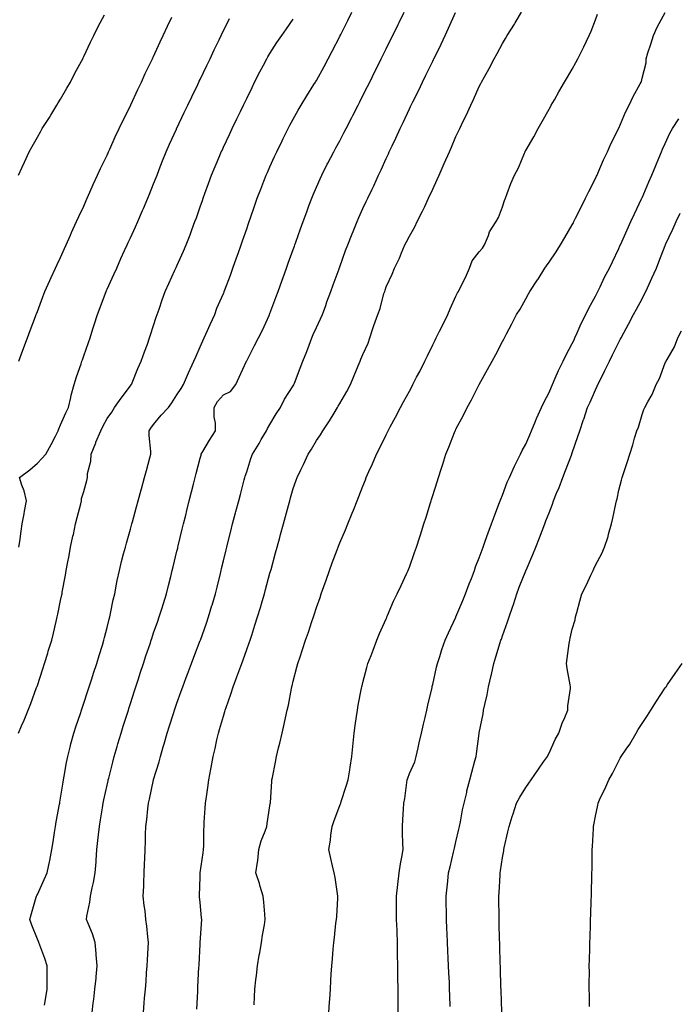
# Model space of a CAD drawing. Units: inches. Extents: x 1029203 to 1031843, y 7358618 to 7361258.
# Drawn here: x 1029700 to 1029984, y 7359495 to 7359919 of the extents above; entities that cross this region are included whole.
import ezdxf

# ---------------------------------------------------------------- set-up
doc = ezdxf.new("R2010")
doc.units = ezdxf.units.IN
doc.header["$MEASUREMENT"] = 0
doc.layers.add('Contour_10297358', color=7, linetype='Continuous', true_color=0x0679e2)

msp = doc.modelspace()

# ---------------------------------------------------------------- linework, layer by layer
at = {"layer": 'Contour_10297358'}
for points in [[(1029699.87, 7359851.92, 3235), (1029701.45, 7359855.32, 3235), (1029702.46, 7359857.5, 3235), (1029704.55, 7359861.92, 3235), (1029705.8, 7359864.17, 3235), (1029708.05, 7359868.16, 3235), (1029709.4, 7359870.57, 3235), (1029710.16, 7359871.92, 3235), (1029713.25, 7359876.73, 3235), (1029713.85, 7359877.71, 3235), (1029716.47, 7359881.92, 3235), (1029717.05, 7359882.92, 3235), (1029718.05, 7359884.56, 3235), (1029720.75, 7359889.22, 3235), (1029722.25, 7359891.92, 3235), (1029724.18, 7359895.78, 3235), (1029727.03, 7359900.9, 3235), (1029727.58, 7359901.92, 3235), (1029727.72, 7359902.25, 3235), (1029728.05, 7359902.85, 3235), (1029730.92, 7359909.05, 3235), (1029732.35, 7359911.92, 3235), (1029734.18, 7359915.79, 3235), (1029736.88, 7359920.75, 3235)], [(1029699.91, 7359611.92, 3232), (1029701.27, 7359615.13, 3232), (1029702.35, 7359617.62, 3232), (1029704.1, 7359621.92, 3232), (1029705.2, 7359624.77, 3232), (1029707.74, 7359631.61, 3232), (1029707.85, 7359631.92, 3232), (1029707.89, 7359632.07, 3232), (1029708.05, 7359632.51, 3232), (1029710.37, 7359639.59, 3232), (1029711.17, 7359641.92, 3232), (1029712.52, 7359646.39, 3232), (1029712.76, 7359647.21, 3232), (1029714.2, 7359651.92, 3232), (1029714.96, 7359655, 3232), (1029716.17, 7359660.04, 3232), (1029716.62, 7359661.92, 3232), (1029716.88, 7359663.08, 3232), (1029718.05, 7359668.95, 3232), (1029718.54, 7359671.43, 3232), (1029718.64, 7359671.92, 3232), (1029718.77, 7359672.63, 3232), (1029720.1, 7359679.86, 3232), (1029720.49, 7359681.92, 3232), (1029721.04, 7359684.92, 3232), (1029721.68, 7359688.3, 3232), (1029722.35, 7359691.92, 3232), (1029723.34, 7359696.64, 3232), (1029723.52, 7359697.38, 3232), (1029724.51, 7359701.92, 3232), (1029725.22, 7359704.75, 3232), (1029726.7, 7359710.58, 3232), (1029727.05, 7359711.92, 3232), (1029727.05, 7359712.92, 3232), (1029728.05, 7359715.81, 3232), (1029729.3, 7359720.66, 3232), (1029729.65, 7359721.92, 3232), (1029729.67, 7359723.55, 3232), (1029731.08, 7359728.89, 3232), (1029731.12, 7359731.92, 3232), (1029733.13, 7359736.85, 3232), (1029733.25, 7359737.12, 3232), (1029735.35, 7359741.92, 3232), (1029736.19, 7359743.77, 3232), (1029738.05, 7359747.19, 3232), (1029740.04, 7359749.93, 3232), (1029741.27, 7359751.92, 3232), (1029744.03, 7359755.94, 3232), (1029748.05, 7359761.36, 3232), (1029748.3, 7359761.68, 3232), (1029748.48, 7359761.92, 3232), (1029748.77, 7359762.65, 3232), (1029751.25, 7359768.72, 3232), (1029752.68, 7359771.92, 3232), (1029754.05, 7359775.93, 3232), (1029755.34, 7359779.2, 3232), (1029756.33, 7359781.92, 3232), (1029756.74, 7359783.22, 3232), (1029758.05, 7359787.24, 3232), (1029759.18, 7359790.79, 3232), (1029759.57, 7359791.92, 3232), (1029760.37, 7359794.25, 3232), (1029761.76, 7359798.21, 3232), (1029763.03, 7359801.92, 3232), (1029764.61, 7359805.36, 3232), (1029767.19, 7359811.06, 3232), (1029767.58, 7359811.92, 3232), (1029767.72, 7359812.24, 3232), (1029768.05, 7359812.96, 3232), (1029770.82, 7359819.14, 3232), (1029772.01, 7359821.92, 3232), (1029773.69, 7359826.27, 3232), (1029774.46, 7359828.32, 3232), (1029775.8, 7359831.92, 3232), (1029776.41, 7359833.56, 3232), (1029778.05, 7359838.23, 3232), (1029779.01, 7359840.97, 3232), (1029779.34, 7359841.92, 3232), (1029780.06, 7359843.93, 3232), (1029781.64, 7359848.33, 3232), (1029782.95, 7359851.92, 3232), (1029784.44, 7359855.53, 3232), (1029786.51, 7359860.37, 3232), (1029787.15, 7359861.92, 3232), (1029787.44, 7359862.54, 3232), (1029788.05, 7359863.85, 3232), (1029790.63, 7359869.34, 3232), (1029791.84, 7359871.92, 3232), (1029793.85, 7359876.11, 3232), (1029795.34, 7359879.2, 3232), (1029796.62, 7359881.92, 3232), (1029797.09, 7359882.88, 3232), (1029798.05, 7359884.89, 3232), (1029800.34, 7359889.63, 3232), (1029801.47, 7359891.92, 3232), (1029803.69, 7359896.28, 3232), (1029805.24, 7359899.11, 3232), (1029806.74, 7359901.92, 3232), (1029807.21, 7359902.76, 3232), (1029808.05, 7359904.17, 3232), (1029811.08, 7359908.89, 3232), (1029813.13, 7359911.92, 3232), (1029815.14, 7359914.83, 3232), (1029818.05, 7359918.96, 3232)], [(1029700.06, 7359771.92, 3234), (1029701.25, 7359775.12, 3234), (1029702.19, 7359777.78, 3234), (1029703.79, 7359781.92, 3234), (1029704.89, 7359785.09, 3234), (1029707.27, 7359791.14, 3234), (1029707.56, 7359791.92, 3234), (1029707.68, 7359792.29, 3234), (1029708.05, 7359793.2, 3234), (1029710.37, 7359799.6, 3234), (1029711.31, 7359801.92, 3234), (1029713.38, 7359806.59, 3234), (1029713.97, 7359807.84, 3234), (1029715.86, 7359811.92, 3234), (1029716.53, 7359813.43, 3234), (1029718.05, 7359816.53, 3234), (1029719.65, 7359820.32, 3234), (1029720.39, 7359821.92, 3234), (1029722.23, 7359826.11, 3234), (1029722.72, 7359827.25, 3234), (1029724.91, 7359831.92, 3234), (1029725.86, 7359834.1, 3234), (1029728.05, 7359838.58, 3234), (1029729.05, 7359840.92, 3234), (1029729.51, 7359841.92, 3234), (1029730.67, 7359844.53, 3234), (1029732.07, 7359847.89, 3234), (1029733.97, 7359851.92, 3234), (1029735.24, 7359854.74, 3234), (1029738.05, 7359860.52, 3234), (1029738.46, 7359861.51, 3234), (1029738.64, 7359861.92, 3234), (1029739.14, 7359863.01, 3234), (1029741.57, 7359868.4, 3234), (1029743.25, 7359871.92, 3234), (1029744.79, 7359875.18, 3234), (1029748.05, 7359881.68, 3234), (1029748.13, 7359881.84, 3234), (1029748.17, 7359881.92, 3234), (1029748.26, 7359882.13, 3234), (1029751.23, 7359888.74, 3234), (1029752.78, 7359891.92, 3234), (1029754.42, 7359895.54, 3234), (1029757.09, 7359900.97, 3234), (1029757.56, 7359901.92, 3234), (1029757.72, 7359902.26, 3234), (1029758.05, 7359902.95, 3234), (1029760.84, 7359909.13, 3234), (1029762.19, 7359911.92, 3234), (1029764.03, 7359915.95, 3234), (1029765.9, 7359919.78, 3234)], [(1029700.12, 7359691.92, 3233), (1029700.49, 7359694.36, 3233), (1029701.08, 7359698.88, 3233), (1029701.57, 7359701.92, 3233), (1029702.35, 7359706.21, 3233), (1029702.54, 7359707.42, 3233), (1029703.36, 7359711.92, 3233), (1029702.33, 7359716.2, 3233), (1029701.43, 7359718.55, 3233), (1029700.39, 7359721.92, 3233), (1029704.79, 7359725.18, 3233), (1029708.05, 7359728, 3233), (1029709.92, 7359730.04, 3233), (1029711.64, 7359731.92, 3233), (1029713.93, 7359736.05, 3233), (1029715.82, 7359739.69, 3233), (1029717, 7359741.92, 3233), (1029717.23, 7359742.75, 3233), (1029718.05, 7359744.52, 3233), (1029720.26, 7359749.71, 3233), (1029721.39, 7359751.92, 3233), (1029722.41, 7359756.28, 3233), (1029722.6, 7359757.36, 3233), (1029723.83, 7359761.92, 3233), (1029724.85, 7359765.12, 3233), (1029726.82, 7359770.69, 3233), (1029727.23, 7359771.92, 3233), (1029727.46, 7359772.51, 3233), (1029728.05, 7359774.16, 3233), (1029730.02, 7359779.94, 3233), (1029730.69, 7359781.92, 3233), (1029731.94, 7359785.81, 3233), (1029732.48, 7359787.49, 3233), (1029733.91, 7359791.92, 3233), (1029735.06, 7359794.92, 3233), (1029737.35, 7359801.21, 3233), (1029737.6, 7359801.92, 3233), (1029737.74, 7359802.23, 3233), (1029738.05, 7359802.92, 3233), (1029740.86, 7359809.11, 3233), (1029742.15, 7359811.92, 3233), (1029743.99, 7359815.98, 3233), (1029745.55, 7359819.42, 3233), (1029746.68, 7359821.92, 3233), (1029747.11, 7359822.86, 3233), (1029748.05, 7359824.91, 3233), (1029750.24, 7359829.73, 3233), (1029751.23, 7359831.92, 3233), (1029753.3, 7359836.66, 3233), (1029753.69, 7359837.56, 3233), (1029755.55, 7359841.92, 3233), (1029756.27, 7359843.69, 3233), (1029758.05, 7359848.15, 3233), (1029759.1, 7359850.87, 3233), (1029759.5, 7359851.92, 3233), (1029760.41, 7359854.28, 3233), (1029761.9, 7359858.08, 3233), (1029763.4, 7359861.92, 3233), (1029764.83, 7359865.13, 3233), (1029767.85, 7359871.72, 3233), (1029767.93, 7359871.92, 3233), (1029767.97, 7359872, 3233), (1029768.05, 7359872.15, 3233), (1029771.21, 7359878.76, 3233), (1029772.72, 7359881.92, 3233), (1029774.44, 7359885.53, 3233), (1029777, 7359890.87, 3233), (1029777.5, 7359891.92, 3233), (1029777.68, 7359892.29, 3233), (1029778.05, 7359893.07, 3233), (1029780.92, 7359899.05, 3233), (1029782.29, 7359901.92, 3233), (1029784.14, 7359905.82, 3233), (1029786.16, 7359910.03, 3233), (1029787.07, 7359911.92, 3233), (1029787.39, 7359912.59, 3233), (1029788.05, 7359913.98, 3233), (1029790.71, 7359919.27, 3233)], [(1029711.16, 7359495.03, 3231), (1029711.64, 7359498.33, 3231), (1029712.21, 7359501.92, 3231), (1029712.25, 7359506.11, 3231), (1029712.21, 7359507.76, 3231), (1029712.23, 7359511.92, 3231), (1029711.19, 7359515.06, 3231), (1029709.09, 7359520.88, 3231), (1029708.73, 7359521.92, 3231), (1029708.52, 7359522.39, 3231), (1029708.05, 7359523.42, 3231), (1029705.61, 7359529.47, 3231), (1029704.85, 7359531.92, 3231), (1029705.59, 7359534.39, 3231), (1029707.58, 7359541.46, 3231), (1029707.72, 7359541.92, 3231), (1029707.82, 7359542.15, 3231), (1029708.05, 7359542.68, 3231), (1029710.96, 7359549, 3231), (1029712.21, 7359551.92, 3231), (1029713.26, 7359556.7, 3231), (1029713.36, 7359557.23, 3231), (1029714.3, 7359561.92, 3231), (1029714.77, 7359565.2, 3231), (1029715.41, 7359569.28, 3231), (1029715.78, 7359571.92, 3231), (1029716.1, 7359573.87, 3231), (1029717.62, 7359581.48, 3231), (1029717.68, 7359581.92, 3231), (1029717.74, 7359582.24, 3231), (1029718.05, 7359584, 3231), (1029719.12, 7359590.84, 3231), (1029719.34, 7359591.92, 3231), (1029719.63, 7359593.5, 3231), (1029720.59, 7359599.38, 3231), (1029721.1, 7359601.92, 3231), (1029722.15, 7359606.02, 3231), (1029722.5, 7359607.46, 3231), (1029723.71, 7359611.92, 3231), (1029724.79, 7359615.19, 3231), (1029726.55, 7359620.41, 3231), (1029727.03, 7359621.92, 3231), (1029727.31, 7359622.67, 3231), (1029728.05, 7359624.82, 3231), (1029729.77, 7359630.2, 3231), (1029730.34, 7359631.92, 3231), (1029731.41, 7359635.28, 3231), (1029732.21, 7359637.77, 3231), (1029733.56, 7359641.92, 3231), (1029734.57, 7359645.39, 3231), (1029736, 7359649.87, 3231), (1029736.62, 7359651.92, 3231), (1029736.9, 7359653.07, 3231), (1029738.05, 7359657.41, 3231), (1029738.97, 7359661.01, 3231), (1029739.22, 7359661.92, 3231), (1029739.53, 7359663.41, 3231), (1029740.69, 7359669.29, 3231), (1029741.29, 7359671.92, 3231), (1029742.11, 7359675.98, 3231), (1029742.41, 7359677.56, 3231), (1029743.32, 7359681.92, 3231), (1029744.26, 7359685.71, 3231), (1029745.14, 7359689.01, 3231), (1029745.88, 7359691.92, 3231), (1029746.33, 7359693.63, 3231), (1029748.05, 7359699.71, 3231), (1029748.54, 7359701.43, 3231), (1029748.67, 7359701.92, 3231), (1029748.91, 7359702.78, 3231), (1029750.71, 7359709.25, 3231), (1029751.45, 7359711.92, 3231), (1029752.74, 7359716.61, 3231), (1029752.87, 7359717.09, 3231), (1029754.18, 7359721.92, 3231), (1029755.02, 7359724.95, 3231), (1029756.47, 7359730.34, 3231), (1029756.9, 7359731.92, 3231), (1029756.9, 7359733.08, 3231), (1029756.12, 7359739.99, 3231), (1029756.12, 7359741.92, 3231), (1029756.84, 7359743.13, 3231), (1029758.05, 7359744.69, 3231), (1029761.21, 7359748.75, 3231), (1029764.44, 7359751.92, 3231), (1029765.92, 7359754.04, 3231), (1029768.05, 7359757.38, 3231), (1029769.81, 7359760.16, 3231), (1029770.82, 7359761.92, 3231), (1029773.07, 7359766.91, 3231), (1029773.09, 7359766.96, 3231), (1029775.32, 7359771.92, 3231), (1029776.16, 7359773.81, 3231), (1029778.05, 7359778.01, 3231), (1029779.26, 7359780.7, 3231), (1029779.81, 7359781.92, 3231), (1029781.23, 7359785.11, 3231), (1029782.37, 7359787.61, 3231), (1029784.3, 7359791.92, 3231), (1029785.28, 7359794.7, 3231), (1029788.05, 7359801.01, 3231), (1029788.32, 7359801.64, 3231), (1029788.44, 7359801.92, 3231), (1029788.67, 7359802.55, 3231), (1029791.06, 7359808.91, 3231), (1029792.15, 7359811.92, 3231), (1029793.67, 7359816.29, 3231), (1029794.36, 7359818.23, 3231), (1029795.65, 7359821.92, 3231), (1029796.27, 7359823.7, 3231), (1029798.05, 7359828.81, 3231), (1029798.85, 7359831.12, 3231), (1029799.12, 7359831.92, 3231), (1029799.71, 7359833.58, 3231), (1029801.43, 7359838.53, 3231), (1029802.62, 7359841.92, 3231), (1029804.12, 7359845.85, 3231), (1029805.45, 7359849.33, 3231), (1029806.45, 7359851.92, 3231), (1029806.94, 7359853.03, 3231), (1029808.05, 7359855.49, 3231), (1029810.06, 7359859.92, 3231), (1029810.98, 7359861.92, 3231), (1029813.28, 7359866.68, 3231), (1029813.77, 7359867.64, 3231), (1029815.88, 7359871.92, 3231), (1029816.6, 7359873.36, 3231), (1029818.05, 7359876.02, 3231), (1029820.18, 7359879.79, 3231), (1029821.45, 7359881.92, 3231), (1029823.95, 7359886.03, 3231), (1029826.96, 7359890.83, 3231), (1029827.64, 7359891.92, 3231), (1029827.8, 7359892.17, 3231), (1029828.05, 7359892.58, 3231), (1029831.35, 7359898.61, 3231), (1029833.11, 7359901.92, 3231), (1029834.81, 7359905.16, 3231), (1029838.05, 7359911.46, 3231), (1029838.21, 7359911.77, 3231), (1029838.28, 7359911.92, 3231), (1029838.52, 7359912.38, 3231), (1029841.53, 7359918.43, 3231), (1029843.28, 7359921.92, 3231)], [(1029731.59, 7359491.92, 3230), (1029732.07, 7359495.95, 3230), (1029732.31, 7359497.66, 3230), (1029732.82, 7359501.92, 3230), (1029733.28, 7359506.69, 3230), (1029733.34, 7359507.21, 3230), (1029733.81, 7359511.92, 3230), (1029733.36, 7359516.61, 3230), (1029733.32, 7359517.19, 3230), (1029732.84, 7359521.92, 3230), (1029731.78, 7359525.64, 3230), (1029729.87, 7359530.11, 3230), (1029729.22, 7359531.92, 3230), (1029729.38, 7359533.25, 3230), (1029730.65, 7359539.32, 3230), (1029730.92, 7359541.92, 3230), (1029731.64, 7359545.51, 3230), (1029732.19, 7359547.78, 3230), (1029732.93, 7359551.92, 3230), (1029733.28, 7359556.68, 3230), (1029733.32, 7359557.19, 3230), (1029733.67, 7359561.92, 3230), (1029734.1, 7359565.86, 3230), (1029734.34, 7359568.22, 3230), (1029734.75, 7359571.92, 3230), (1029735.24, 7359574.73, 3230), (1029736.08, 7359579.94, 3230), (1029736.41, 7359581.92, 3230), (1029736.68, 7359583.28, 3230), (1029738.05, 7359589.68, 3230), (1029738.44, 7359591.52, 3230), (1029738.54, 7359591.92, 3230), (1029738.71, 7359592.58, 3230), (1029740.45, 7359599.52, 3230), (1029741.08, 7359601.92, 3230), (1029742.33, 7359606.2, 3230), (1029742.66, 7359607.32, 3230), (1029744.03, 7359611.92, 3230), (1029744.98, 7359614.99, 3230), (1029746.76, 7359620.62, 3230), (1029747.17, 7359621.92, 3230), (1029747.37, 7359622.59, 3230), (1029748.05, 7359624.7, 3230), (1029749.81, 7359630.17, 3230), (1029750.35, 7359631.92, 3230), (1029751.49, 7359635.36, 3230), (1029752.25, 7359637.71, 3230), (1029753.64, 7359641.92, 3230), (1029754.75, 7359645.22, 3230), (1029756.51, 7359650.38, 3230), (1029757.03, 7359651.92, 3230), (1029757.27, 7359652.7, 3230), (1029758.05, 7359655.05, 3230), (1029759.81, 7359660.17, 3230), (1029760.45, 7359661.92, 3230), (1029761.57, 7359665.44, 3230), (1029762.31, 7359667.67, 3230), (1029763.62, 7359671.92, 3230), (1029764.5, 7359675.48, 3230), (1029765.41, 7359679.28, 3230), (1029766.06, 7359681.92, 3230), (1029766.45, 7359683.53, 3230), (1029768.05, 7359690.15, 3230), (1029768.4, 7359691.57, 3230), (1029768.48, 7359691.92, 3230), (1029768.62, 7359692.49, 3230), (1029770.35, 7359699.62, 3230), (1029770.9, 7359701.92, 3230), (1029771.82, 7359705.69, 3230), (1029772.31, 7359707.67, 3230), (1029773.34, 7359711.92, 3230), (1029774.28, 7359715.69, 3230), (1029775.14, 7359719.02, 3230), (1029775.88, 7359721.92, 3230), (1029776.33, 7359723.63, 3230), (1029778.05, 7359730.15, 3230), (1029778.42, 7359731.55, 3230), (1029778.52, 7359731.92, 3230), (1029779.24, 7359733.11, 3230), (1029782.05, 7359737.92, 3230), (1029784.65, 7359741.92, 3230), (1029784.71, 7359745.26, 3230), (1029784.05, 7359747.93, 3230), (1029784.1, 7359751.92, 3230), (1029785.47, 7359754.51, 3230), (1029788.05, 7359757.4, 3230), (1029791.12, 7359758.85, 3230), (1029793.44, 7359761.92, 3230), (1029794.89, 7359765.08, 3230), (1029797.99, 7359771.87, 3230), (1029798.03, 7359771.92, 3230), (1029798.03, 7359771.94, 3230), (1029798.05, 7359771.98, 3230), (1029801.37, 7359778.6, 3230), (1029803.13, 7359781.92, 3230), (1029804.81, 7359785.17, 3230), (1029807.66, 7359791.52, 3230), (1029807.84, 7359791.92, 3230), (1029807.89, 7359792.07, 3230), (1029808.05, 7359792.46, 3230), (1029810.61, 7359799.35, 3230), (1029811.57, 7359801.92, 3230), (1029813.3, 7359806.67, 3230), (1029813.58, 7359807.45, 3230), (1029815.2, 7359811.92, 3230), (1029815.94, 7359814.02, 3230), (1029818.05, 7359819.85, 3230), (1029818.6, 7359821.37, 3230), (1029818.79, 7359821.92, 3230), (1029819.2, 7359823.08, 3230), (1029821.21, 7359828.75, 3230), (1029822.35, 7359831.92, 3230), (1029823.87, 7359836.1, 3230), (1029824.83, 7359838.69, 3230), (1029826, 7359841.92, 3230), (1029826.6, 7359843.37, 3230), (1029828.05, 7359846.74, 3230), (1029829.63, 7359850.34, 3230), (1029830.34, 7359851.92, 3230), (1029832.7, 7359856.57, 3230), (1029832.93, 7359857.03, 3230), (1029835.47, 7359861.92, 3230), (1029836.37, 7359863.59, 3230), (1029838.05, 7359866.63, 3230), (1029839.87, 7359870.11, 3230), (1029840.78, 7359871.92, 3230), (1029843.26, 7359876.71, 3230), (1029843.69, 7359877.57, 3230), (1029845.92, 7359881.92, 3230), (1029846.64, 7359883.33, 3230), (1029848.05, 7359886.15, 3230), (1029849.98, 7359890, 3230), (1029850.94, 7359891.92, 3230), (1029853.3, 7359896.67, 3230), (1029853.81, 7359897.68, 3230), (1029855.92, 7359901.92, 3230), (1029856.64, 7359903.34, 3230), (1029858.05, 7359906.18, 3230), (1029859.96, 7359910.01, 3230), (1029860.92, 7359911.92, 3230), (1029863.25, 7359916.71, 3230), (1029863.64, 7359917.5, 3230), (1029865.75, 7359921.92, 3230)], [(1029753.62, 7359491.92, 3229), (1029753.99, 7359495.99, 3229), (1029754.14, 7359498.01, 3229), (1029754.5, 7359501.92, 3229), (1029754.77, 7359505.2, 3229), (1029755.04, 7359508.9, 3229), (1029755.3, 7359511.92, 3229), (1029755.43, 7359514.55, 3229), (1029755.73, 7359519.6, 3229), (1029755.84, 7359521.92, 3229), (1029755.55, 7359524.42, 3229), (1029755.14, 7359529, 3229), (1029754.75, 7359531.92, 3229), (1029754.34, 7359535.64, 3229), (1029754.01, 7359537.87, 3229), (1029753.58, 7359541.92, 3229), (1029753.77, 7359546.19, 3229), (1029753.83, 7359547.7, 3229), (1029754.03, 7359551.92, 3229), (1029754.18, 7359555.79, 3229), (1029754.3, 7359558.16, 3229), (1029754.44, 7359561.92, 3229), (1029754.55, 7359565.41, 3229), (1029754.61, 7359568.48, 3229), (1029754.73, 7359571.92, 3229), (1029755.1, 7359574.87, 3229), (1029755.61, 7359579.47, 3229), (1029755.9, 7359581.92, 3229), (1029756.31, 7359583.66, 3229), (1029757.99, 7359591.85, 3229), (1029757.99, 7359591.92, 3229), (1029758.01, 7359591.96, 3229), (1029758.05, 7359592.11, 3229), (1029760.35, 7359599.62, 3229), (1029760.96, 7359601.92, 3229), (1029762.19, 7359606.05, 3229), (1029762.6, 7359607.37, 3229), (1029763.87, 7359611.92, 3229), (1029764.87, 7359615.1, 3229), (1029766.59, 7359620.45, 3229), (1029767.05, 7359621.92, 3229), (1029767.31, 7359622.67, 3229), (1029768.05, 7359624.88, 3229), (1029769.89, 7359630.07, 3229), (1029770.57, 7359631.92, 3229), (1029772.05, 7359635.92, 3229), (1029772.58, 7359637.38, 3229), (1029774.3, 7359641.92, 3229), (1029775.34, 7359644.64, 3229), (1029778.05, 7359651.76, 3229), (1029778.09, 7359651.87, 3229), (1029778.15, 7359652.02, 3229), (1029780.76, 7359659.21, 3229), (1029781.68, 7359661.92, 3229), (1029783.13, 7359666.84, 3229), (1029783.19, 7359667.07, 3229), (1029784.63, 7359671.92, 3229), (1029785.3, 7359674.68, 3229), (1029786.74, 7359680.61, 3229), (1029787.05, 7359681.92, 3229), (1029787.25, 7359682.72, 3229), (1029788.05, 7359686.02, 3229), (1029789.2, 7359690.77, 3229), (1029789.5, 7359691.92, 3229), (1029789.98, 7359693.85, 3229), (1029791.21, 7359698.77, 3229), (1029792.01, 7359701.92, 3229), (1029793.26, 7359706.7, 3229), (1029793.44, 7359707.3, 3229), (1029794.65, 7359711.92, 3229), (1029795.35, 7359714.62, 3229), (1029797, 7359720.87, 3229), (1029797.27, 7359721.92, 3229), (1029797.46, 7359722.52, 3229), (1029798.05, 7359724.38, 3229), (1029799.87, 7359730.1, 3229), (1029800.49, 7359731.92, 3229), (1029803.38, 7359736.58, 3229), (1029804.34, 7359738.21, 3229), (1029806.55, 7359741.92, 3229), (1029807.07, 7359742.9, 3229), (1029808.05, 7359744.74, 3229), (1029810.75, 7359749.23, 3229), (1029812.54, 7359751.92, 3229), (1029814.36, 7359755.62, 3229), (1029818.05, 7359761.29, 3229), (1029818.26, 7359761.7, 3229), (1029818.38, 7359761.92, 3229), (1029818.6, 7359762.46, 3229), (1029821.02, 7359768.94, 3229), (1029822.21, 7359771.92, 3229), (1029823.93, 7359776.04, 3229), (1029824.87, 7359778.73, 3229), (1029826.08, 7359781.92, 3229), (1029826.64, 7359783.33, 3229), (1029828.05, 7359786.37, 3229), (1029829.83, 7359790.14, 3229), (1029830.59, 7359791.92, 3229), (1029832.03, 7359795.89, 3229), (1029832.56, 7359797.41, 3229), (1029834.26, 7359801.92, 3229), (1029835.26, 7359804.71, 3229), (1029837.76, 7359811.62, 3229), (1029837.85, 7359811.92, 3229), (1029837.91, 7359812.06, 3229), (1029838.05, 7359812.45, 3229), (1029840.55, 7359819.42, 3229), (1029841.51, 7359821.92, 3229), (1029843.36, 7359826.61, 3229), (1029843.83, 7359827.7, 3229), (1029845.59, 7359831.92, 3229), (1029846.33, 7359833.65, 3229), (1029848.05, 7359837.6, 3229), (1029849.44, 7359840.54, 3229), (1029850.1, 7359841.92, 3229), (1029852, 7359845.87, 3229), (1029852.7, 7359847.28, 3229), (1029854.79, 7359851.92, 3229), (1029855.84, 7359854.13, 3229), (1029858.05, 7359859.03, 3229), (1029858.97, 7359860.99, 3229), (1029859.38, 7359861.92, 3229), (1029860.57, 7359864.45, 3229), (1029862.19, 7359867.78, 3229), (1029864.07, 7359871.92, 3229), (1029865.39, 7359874.58, 3229), (1029868.05, 7359880.36, 3229), (1029868.56, 7359881.41, 3229), (1029868.79, 7359881.92, 3229), (1029869.5, 7359883.37, 3229), (1029871.88, 7359888.09, 3229), (1029873.69, 7359891.92, 3229), (1029875.14, 7359894.83, 3229), (1029878.05, 7359900.85, 3229), (1029878.4, 7359901.56, 3229), (1029878.58, 7359901.92, 3229), (1029879.09, 7359902.95, 3229), (1029881.72, 7359908.26, 3229), (1029883.42, 7359911.92, 3229), (1029884.87, 7359915.1, 3229), (1029887.89, 7359921.76, 3229)], [(1029776.6, 7359493.38, 3228), (1029776.98, 7359500.85, 3228), (1029777.05, 7359501.92, 3228), (1029777.09, 7359502.87, 3228), (1029777.54, 7359511.42, 3228), (1029777.58, 7359511.92, 3228), (1029777.6, 7359512.37, 3228), (1029778.05, 7359521.27, 3228), (1029778.09, 7359521.89, 3228), (1029778.09, 7359521.96, 3228), (1029778.71, 7359531.92, 3228), (1029778.66, 7359532.53, 3228), (1029778.05, 7359539.16, 3228), (1029777.82, 7359541.68, 3228), (1029777.8, 7359541.92, 3228), (1029777.8, 7359542.17, 3228), (1029778.05, 7359550, 3228), (1029778.11, 7359551.86, 3228), (1029778.11, 7359551.99, 3228), (1029779.4, 7359560.57, 3228), (1029779.55, 7359561.92, 3228), (1029779.67, 7359563.54, 3228), (1029779.57, 7359570.39, 3228), (1029779.71, 7359571.92, 3228), (1029779.79, 7359573.66, 3228), (1029780.24, 7359579.73, 3228), (1029780.34, 7359581.92, 3228), (1029780.73, 7359584.6, 3228), (1029781.35, 7359588.62, 3228), (1029781.84, 7359591.92, 3228), (1029782.7, 7359596.56, 3228), (1029782.8, 7359597.17, 3228), (1029783.69, 7359601.92, 3228), (1029784.51, 7359605.45, 3228), (1029785.28, 7359609.15, 3228), (1029785.9, 7359611.92, 3228), (1029786.39, 7359613.57, 3228), (1029788.05, 7359619.31, 3228), (1029788.66, 7359621.31, 3228), (1029788.83, 7359621.92, 3228), (1029789.22, 7359623.08, 3228), (1029791.19, 7359628.77, 3228), (1029792.21, 7359631.92, 3228), (1029793.83, 7359636.13, 3228), (1029794.67, 7359638.54, 3228), (1029795.9, 7359641.92, 3228), (1029796.47, 7359643.49, 3228), (1029798.05, 7359647.88, 3228), (1029799.14, 7359650.83, 3228), (1029799.5, 7359651.92, 3228), (1029800.2, 7359654.08, 3228), (1029801.6, 7359658.36, 3228), (1029802.76, 7359661.92, 3228), (1029803.97, 7359666.01, 3228), (1029804.73, 7359668.6, 3228), (1029805.71, 7359671.92, 3228), (1029806.19, 7359673.78, 3228), (1029808.05, 7359680.7, 3228), (1029808.32, 7359681.64, 3228), (1029808.4, 7359681.92, 3228), (1029808.54, 7359682.41, 3228), (1029810.43, 7359689.53, 3228), (1029811.1, 7359691.92, 3228), (1029812.29, 7359696.15, 3228), (1029812.62, 7359697.34, 3228), (1029813.87, 7359701.92, 3228), (1029814.79, 7359705.19, 3228), (1029816, 7359709.87, 3228), (1029816.55, 7359711.92, 3228), (1029816.88, 7359713.08, 3228), (1029818.05, 7359717.1, 3228), (1029819.3, 7359720.68, 3228), (1029819.73, 7359721.92, 3228), (1029821.31, 7359725.17, 3228), (1029822.46, 7359727.51, 3228), (1029824.5, 7359731.92, 3228), (1029825.86, 7359734.11, 3228), (1029828.05, 7359737.8, 3228), (1029829.73, 7359740.24, 3228), (1029830.76, 7359741.92, 3228), (1029833.73, 7359746.25, 3228), (1029835.63, 7359749.49, 3228), (1029837.09, 7359751.92, 3228), (1029837.42, 7359752.54, 3228), (1029838.05, 7359753.69, 3228), (1029841.06, 7359758.9, 3228), (1029842.76, 7359761.92, 3228), (1029844.24, 7359765.74, 3228), (1029845.96, 7359769.83, 3228), (1029846.82, 7359771.92, 3228), (1029847.19, 7359772.77, 3228), (1029848.05, 7359774.83, 3228), (1029850.26, 7359779.71, 3228), (1029851.06, 7359781.92, 3228), (1029852.48, 7359786.35, 3228), (1029852.74, 7359787.23, 3228), (1029854.4, 7359791.92, 3228), (1029855.43, 7359794.53, 3228), (1029857.07, 7359800.95, 3228), (1029857.39, 7359801.92, 3228), (1029857.58, 7359802.39, 3228), (1029858.05, 7359803.81, 3228), (1029860.67, 7359809.31, 3228), (1029861.64, 7359811.92, 3228), (1029863.79, 7359816.17, 3228), (1029864.67, 7359818.53, 3228), (1029866.1, 7359821.92, 3228), (1029866.76, 7359823.2, 3228), (1029868.05, 7359825.62, 3228), (1029870.37, 7359829.61, 3228), (1029871.39, 7359831.92, 3228), (1029873.58, 7359836.39, 3228), (1029874.59, 7359838.45, 3228), (1029876.27, 7359841.92, 3228), (1029878.05, 7359845.92, 3228), (1029879.92, 7359850.04, 3228), (1029880.78, 7359851.92, 3228), (1029882.95, 7359856.82, 3228), (1029883.01, 7359856.96, 3228), (1029885.2, 7359861.92, 3228), (1029886.08, 7359863.9, 3228), (1029888.05, 7359868.43, 3228), (1029889.18, 7359870.78, 3228), (1029889.71, 7359871.92, 3228), (1029891.19, 7359875.07, 3228), (1029892.39, 7359877.58, 3228), (1029894.38, 7359881.92, 3228), (1029895.57, 7359884.4, 3228), (1029898.05, 7359890.04, 3228), (1029898.71, 7359891.26, 3228), (1029899.07, 7359891.92, 3228), (1029900.32, 7359894.18, 3228), (1029902.29, 7359897.69, 3228), (1029904.53, 7359901.92, 3228), (1029905.8, 7359904.16, 3228), (1029908.05, 7359908.46, 3228), (1029909.34, 7359910.62, 3228), (1029910.12, 7359911.92, 3228), (1029913.17, 7359916.8, 3228), (1029913.52, 7359917.38, 3228), (1029916.17, 7359921.92, 3228)], [(1029801.25, 7359495.13, 3227), (1029801.39, 7359498.58, 3227), (1029801.57, 7359501.92, 3227), (1029802.01, 7359505.88, 3227), (1029802.21, 7359507.76, 3227), (1029802.68, 7359511.92, 3227), (1029803.44, 7359516.53, 3227), (1029803.64, 7359517.5, 3227), (1029804.42, 7359521.92, 3227), (1029804.85, 7359525.12, 3227), (1029805.67, 7359529.54, 3227), (1029806.04, 7359531.92, 3227), (1029805.82, 7359534.14, 3227), (1029805.41, 7359539.29, 3227), (1029805.16, 7359541.92, 3227), (1029803.87, 7359546.1, 3227), (1029803.5, 7359547.36, 3227), (1029802.01, 7359551.92, 3227), (1029802.66, 7359556.52, 3227), (1029802.8, 7359557.17, 3227), (1029803.32, 7359561.92, 3227), (1029804.34, 7359565.63, 3227), (1029806.02, 7359569.89, 3227), (1029806.7, 7359571.92, 3227), (1029806.86, 7359573.1, 3227), (1029808.05, 7359580.78, 3227), (1029808.21, 7359581.77, 3227), (1029808.25, 7359581.92, 3227), (1029808.25, 7359582.12, 3227), (1029808.85, 7359591.13, 3227), (1029808.89, 7359591.92, 3227), (1029809.1, 7359592.98, 3227), (1029810.43, 7359599.53, 3227), (1029810.9, 7359601.92, 3227), (1029811.78, 7359605.66, 3227), (1029812.29, 7359607.67, 3227), (1029813.26, 7359611.92, 3227), (1029814.18, 7359615.79, 3227), (1029814.73, 7359618.6, 3227), (1029815.47, 7359621.92, 3227), (1029815.98, 7359623.99, 3227), (1029817.29, 7359631.15, 3227), (1029817.44, 7359631.92, 3227), (1029817.58, 7359632.38, 3227), (1029818.05, 7359634.28, 3227), (1029819.65, 7359640.32, 3227), (1029820, 7359641.92, 3227), (1029821, 7359644.86, 3227), (1029822.03, 7359647.93, 3227), (1029823.36, 7359651.92, 3227), (1029824.57, 7359655.39, 3227), (1029826.04, 7359659.92, 3227), (1029826.72, 7359661.92, 3227), (1029827.07, 7359662.9, 3227), (1029828.05, 7359665.94, 3227), (1029829.61, 7359670.36, 3227), (1029830.06, 7359671.92, 3227), (1029831.19, 7359675.06, 3227), (1029832.19, 7359677.78, 3227), (1029833.66, 7359681.92, 3227), (1029834.81, 7359685.17, 3227), (1029836.94, 7359690.8, 3227), (1029837.35, 7359691.92, 3227), (1029837.52, 7359692.44, 3227), (1029838.05, 7359693.8, 3227), (1029840.53, 7359699.44, 3227), (1029841.6, 7359701.92, 3227), (1029843.44, 7359706.52, 3227), (1029843.93, 7359707.8, 3227), (1029845.53, 7359711.92, 3227), (1029846.27, 7359713.7, 3227), (1029848.05, 7359718.17, 3227), (1029849.1, 7359720.86, 3227), (1029849.48, 7359721.92, 3227), (1029850.63, 7359724.51, 3227), (1029852.17, 7359727.81, 3227), (1029853.91, 7359731.92, 3227), (1029855.34, 7359734.64, 3227), (1029858.05, 7359740.25, 3227), (1029858.6, 7359741.37, 3227), (1029858.85, 7359741.92, 3227), (1029859.77, 7359743.63, 3227), (1029862.07, 7359747.9, 3227), (1029864.18, 7359751.92, 3227), (1029865.55, 7359754.42, 3227), (1029868.05, 7359759.07, 3227), (1029869.05, 7359760.93, 3227), (1029869.55, 7359761.92, 3227), (1029871.12, 7359764.99, 3227), (1029872.44, 7359767.53, 3227), (1029874.63, 7359771.92, 3227), (1029875.76, 7359774.21, 3227), (1029878.05, 7359778.98, 3227), (1029879.03, 7359780.94, 3227), (1029879.5, 7359781.92, 3227), (1029881, 7359784.87, 3227), (1029882.41, 7359787.57, 3227), (1029884.59, 7359791.92, 3227), (1029885.61, 7359794.36, 3227), (1029888.05, 7359799.91, 3227), (1029888.73, 7359801.24, 3227), (1029889.18, 7359801.92, 3227), (1029890.2, 7359804.07, 3227), (1029892.11, 7359807.86, 3227), (1029893.85, 7359811.92, 3227), (1029894.96, 7359815.01, 3227), (1029898.05, 7359818.85, 3227), (1029899.42, 7359820.55, 3227), (1029900.35, 7359821.92, 3227), (1029902.01, 7359825.89, 3227), (1029902.5, 7359827.46, 3227), (1029905.28, 7359831.92, 3227), (1029906.27, 7359833.7, 3227), (1029908.05, 7359838.29, 3227), (1029908.95, 7359841.03, 3227), (1029909.28, 7359841.92, 3227), (1029910.06, 7359843.93, 3227), (1029911.68, 7359848.28, 3227), (1029913.17, 7359851.92, 3227), (1029914.89, 7359855.09, 3227), (1029917.46, 7359861.33, 3227), (1029917.74, 7359861.92, 3227), (1029917.85, 7359862.13, 3227), (1029918.05, 7359862.49, 3227), (1029921.59, 7359868.38, 3227), (1029923.36, 7359871.92, 3227), (1029925.06, 7359874.91, 3227), (1029928.05, 7359880.2, 3227), (1029928.69, 7359881.28, 3227), (1029929.03, 7359881.92, 3227), (1029930.34, 7359884.21, 3227), (1029932.31, 7359887.65, 3227), (1029934.77, 7359891.92, 3227), (1029935.98, 7359893.99, 3227), (1029938.05, 7359897.47, 3227), (1029939.65, 7359900.32, 3227), (1029940.47, 7359901.92, 3227), (1029942.85, 7359906.72, 3227), (1029942.99, 7359906.98, 3227), (1029945.3, 7359911.92, 3227), (1029946.14, 7359913.84, 3227), (1029948.05, 7359918.69, 3227), (1029948.91, 7359921.07, 3227)], [(1029833.42, 7359491.92, 3226), (1029833.69, 7359496.27, 3226), (1029833.77, 7359497.65, 3226), (1029834.05, 7359501.92, 3226), (1029834.28, 7359505.68, 3226), (1029834.44, 7359508.31, 3226), (1029834.69, 7359511.92, 3226), (1029835, 7359514.97, 3226), (1029835.24, 7359519.11, 3226), (1029835.51, 7359521.92, 3226), (1029835.82, 7359524.14, 3226), (1029836.45, 7359530.33, 3226), (1029836.66, 7359531.92, 3226), (1029836.76, 7359533.21, 3226), (1029837.19, 7359541.06, 3226), (1029837.25, 7359541.92, 3226), (1029837.11, 7359542.86, 3226), (1029836.04, 7359549.92, 3226), (1029835.73, 7359551.92, 3226), (1029834.98, 7359554.98, 3226), (1029834.22, 7359558.08, 3226), (1029833.32, 7359561.92, 3226), (1029834.03, 7359565.94, 3226), (1029834.18, 7359568.06, 3226), (1029834.75, 7359571.92, 3226), (1029835.61, 7359574.36, 3226), (1029838.05, 7359580.88, 3226), (1029838.36, 7359581.6, 3226), (1029838.48, 7359581.92, 3226), (1029838.69, 7359582.56, 3226), (1029840.84, 7359589.13, 3226), (1029841.74, 7359591.92, 3226), (1029842.39, 7359596.26, 3226), (1029842.58, 7359597.39, 3226), (1029843.23, 7359601.92, 3226), (1029843.67, 7359606.3, 3226), (1029843.81, 7359607.69, 3226), (1029844.24, 7359611.92, 3226), (1029844.69, 7359615.27, 3226), (1029845.28, 7359619.14, 3226), (1029845.65, 7359621.92, 3226), (1029846, 7359623.96, 3226), (1029847.48, 7359631.35, 3226), (1029847.58, 7359631.92, 3226), (1029847.68, 7359632.29, 3226), (1029848.05, 7359633.7, 3226), (1029849.75, 7359640.22, 3226), (1029850.18, 7359641.92, 3226), (1029851.53, 7359645.39, 3226), (1029852.39, 7359647.59, 3226), (1029854.03, 7359651.92, 3226), (1029855.14, 7359654.84, 3226), (1029858.05, 7359661.19, 3226), (1029858.28, 7359661.7, 3226), (1029858.38, 7359661.92, 3226), (1029858.66, 7359662.52, 3226), (1029861.23, 7359668.75, 3226), (1029862.78, 7359671.92, 3226), (1029864.44, 7359675.53, 3226), (1029866.96, 7359680.82, 3226), (1029867.46, 7359681.92, 3226), (1029867.64, 7359682.33, 3226), (1029868.05, 7359683.39, 3226), (1029870.28, 7359689.69, 3226), (1029871.04, 7359691.92, 3226), (1029872.48, 7359696.35, 3226), (1029872.76, 7359697.21, 3226), (1029874.26, 7359701.92, 3226), (1029875.16, 7359704.81, 3226), (1029877.05, 7359710.93, 3226), (1029877.37, 7359711.92, 3226), (1029877.52, 7359712.44, 3226), (1029878.05, 7359714.11, 3226), (1029879.91, 7359720.07, 3226), (1029880.47, 7359721.92, 3226), (1029881.64, 7359725.52, 3226), (1029882.33, 7359727.65, 3226), (1029883.73, 7359731.92, 3226), (1029884.98, 7359734.98, 3226), (1029887.42, 7359741.29, 3226), (1029887.68, 7359741.92, 3226), (1029887.8, 7359742.17, 3226), (1029888.05, 7359742.72, 3226), (1029891.23, 7359748.73, 3226), (1029892.89, 7359751.92, 3226), (1029894.71, 7359755.26, 3226), (1029898.05, 7359761.92, 3226), (1029901.64, 7359768.34, 3226), (1029903.58, 7359771.92, 3226), (1029905.14, 7359774.82, 3226), (1029908.05, 7359780.43, 3226), (1029908.58, 7359781.4, 3226), (1029908.85, 7359781.92, 3226), (1029909.73, 7359783.6, 3226), (1029912.03, 7359787.94, 3226), (1029914.12, 7359791.92, 3226), (1029915.65, 7359794.33, 3226), (1029918.05, 7359798.77, 3226), (1029919.18, 7359800.79, 3226), (1029919.77, 7359801.92, 3226), (1029923.13, 7359806.85, 3226), (1029923.34, 7359807.22, 3226), (1029926.27, 7359811.92, 3226), (1029927.03, 7359812.94, 3226), (1029928.05, 7359814.47, 3226), (1029931.1, 7359818.87, 3226), (1029933.03, 7359821.92, 3226), (1029934.91, 7359825.07, 3226), (1029938.05, 7359830.59, 3226), (1029938.52, 7359831.45, 3226), (1029938.77, 7359831.92, 3226), (1029939.5, 7359833.37, 3226), (1029941.86, 7359838.11, 3226), (1029943.79, 7359841.92, 3226), (1029945.14, 7359844.83, 3226), (1029948.05, 7359850.51, 3226), (1029948.5, 7359851.48, 3226), (1029948.69, 7359851.92, 3226), (1029949.22, 7359853.08, 3226), (1029951.53, 7359858.45, 3226), (1029953.17, 7359861.92, 3226), (1029954.65, 7359865.32, 3226), (1029957.87, 7359871.75, 3226), (1029957.95, 7359871.92, 3226), (1029957.99, 7359871.98, 3226), (1029958.05, 7359872.09, 3226), (1029961, 7359878.97, 3226), (1029962.46, 7359881.92, 3226), (1029964.2, 7359885.76, 3226), (1029967.31, 7359891.17, 3226), (1029967.7, 7359891.92, 3226), (1029967.78, 7359892.19, 3226), (1029968.05, 7359893.51, 3226), (1029969.83, 7359900.15, 3226), (1029969.79, 7359901.92, 3226), (1029970.61, 7359904.47, 3226), (1029971.84, 7359908.14, 3226), (1029972.95, 7359911.92, 3226), (1029974.5, 7359915.48, 3226), (1029978.05, 7359921.84, 3226)], [(1029863.21, 7359491.92, 3225), (1029863.17, 7359496.8, 3225), (1029863.17, 7359497.04, 3225), (1029863.15, 7359501.92, 3225), (1029863.09, 7359506.87, 3225), (1029863.09, 7359506.96, 3225), (1029863.03, 7359511.92, 3225), (1029862.95, 7359516.82, 3225), (1029862.95, 7359517.02, 3225), (1029862.85, 7359521.92, 3225), (1029862.7, 7359526.58, 3225), (1029862.7, 7359527.28, 3225), (1029862.54, 7359531.92, 3225), (1029862.54, 7359537.43, 3225), (1029862.52, 7359541.92, 3225), (1029863.07, 7359546.9, 3225), (1029863.07, 7359546.94, 3225), (1029863.66, 7359551.92, 3225), (1029864.22, 7359555.75, 3225), (1029864.79, 7359558.66, 3225), (1029865.32, 7359561.92, 3225), (1029865.22, 7359564.74, 3225), (1029865.12, 7359569, 3225), (1029865.04, 7359571.92, 3225), (1029865.16, 7359574.82, 3225), (1029865.49, 7359579.36, 3225), (1029865.61, 7359581.92, 3225), (1029866.08, 7359583.89, 3225), (1029866.88, 7359590.75, 3225), (1029867.11, 7359591.92, 3225), (1029867.29, 7359592.67, 3225), (1029868.05, 7359594.6, 3225), (1029870.3, 7359599.67, 3225), (1029870.94, 7359601.92, 3225), (1029871.8, 7359605.67, 3225), (1029872.19, 7359607.78, 3225), (1029873.25, 7359611.92, 3225), (1029874.12, 7359615.85, 3225), (1029874.79, 7359618.66, 3225), (1029875.53, 7359621.92, 3225), (1029875.98, 7359623.99, 3225), (1029877.74, 7359631.6, 3225), (1029877.8, 7359631.92, 3225), (1029877.85, 7359632.12, 3225), (1029878.05, 7359632.93, 3225), (1029879.65, 7359640.31, 3225), (1029880.04, 7359641.92, 3225), (1029881.04, 7359644.92, 3225), (1029882.03, 7359647.93, 3225), (1029883.4, 7359651.92, 3225), (1029884.87, 7359655.11, 3225), (1029887.97, 7359661.83, 3225), (1029888.01, 7359661.92, 3225), (1029888.01, 7359661.95, 3225), (1029888.05, 7359662.02, 3225), (1029890.98, 7359669, 3225), (1029892.15, 7359671.92, 3225), (1029893.73, 7359676.23, 3225), (1029894.67, 7359678.54, 3225), (1029895.98, 7359681.92, 3225), (1029896.51, 7359683.45, 3225), (1029898.05, 7359687.33, 3225), (1029899.24, 7359690.73, 3225), (1029899.69, 7359691.92, 3225), (1029900.61, 7359694.48, 3225), (1029901.84, 7359698.14, 3225), (1029903.32, 7359701.92, 3225), (1029904.55, 7359705.42, 3225), (1029906.51, 7359710.37, 3225), (1029907.07, 7359711.92, 3225), (1029907.33, 7359712.64, 3225), (1029908.05, 7359714.31, 3225), (1029910.12, 7359719.85, 3225), (1029911, 7359721.92, 3225), (1029913.19, 7359726.79, 3225), (1029913.46, 7359727.34, 3225), (1029915.75, 7359731.92, 3225), (1029916.51, 7359733.47, 3225), (1029918.05, 7359736.28, 3225), (1029919.75, 7359740.21, 3225), (1029920.53, 7359741.92, 3225), (1029922.31, 7359746.18, 3225), (1029922.74, 7359747.24, 3225), (1029924.81, 7359751.92, 3225), (1029925.82, 7359754.15, 3225), (1029928.05, 7359758.43, 3225), (1029929.05, 7359760.92, 3225), (1029929.5, 7359761.92, 3225), (1029930.71, 7359764.57, 3225), (1029932.11, 7359767.87, 3225), (1029934.12, 7359771.92, 3225), (1029935.37, 7359774.6, 3225), (1029938.05, 7359779.44, 3225), (1029938.81, 7359781.15, 3225), (1029939.2, 7359781.92, 3225), (1029940.18, 7359784.05, 3225), (1029941.94, 7359788.04, 3225), (1029943.91, 7359791.92, 3225), (1029945.24, 7359794.74, 3225), (1029948.05, 7359799.85, 3225), (1029948.71, 7359801.26, 3225), (1029949.05, 7359801.92, 3225), (1029950, 7359803.87, 3225), (1029951.94, 7359808.03, 3225), (1029954.01, 7359811.92, 3225), (1029955.32, 7359814.65, 3225), (1029958.05, 7359820.3, 3225), (1029958.54, 7359821.43, 3225), (1029958.75, 7359821.92, 3225), (1029959.34, 7359823.21, 3225), (1029961.64, 7359828.33, 3225), (1029963.3, 7359831.92, 3225), (1029964.75, 7359835.21, 3225), (1029967.87, 7359841.74, 3225), (1029967.95, 7359841.92, 3225), (1029967.99, 7359841.99, 3225), (1029968.05, 7359842.14, 3225), (1029970.94, 7359849.03, 3225), (1029972.25, 7359851.92, 3225), (1029973.93, 7359856.04, 3225), (1029975.24, 7359859.11, 3225), (1029976.43, 7359861.92, 3225), (1029976.92, 7359863.05, 3225), (1029978.05, 7359865.5, 3225), (1029980.06, 7359869.9, 3225), (1029981.08, 7359871.92, 3225), (1029983.93, 7359876.04, 3225)], [(1029885.57, 7359494.4, 3224), (1029885.39, 7359499.26, 3224), (1029885.32, 7359501.92, 3224), (1029885.2, 7359504.77, 3224), (1029885, 7359508.88, 3224), (1029884.89, 7359511.92, 3224), (1029884.75, 7359515.23, 3224), (1029884.59, 7359518.46, 3224), (1029884.44, 7359521.92, 3224), (1029884.26, 7359525.71, 3224), (1029884.16, 7359528.03, 3224), (1029883.99, 7359531.92, 3224), (1029883.91, 7359536.06, 3224), (1029883.87, 7359537.75, 3224), (1029883.81, 7359541.92, 3224), (1029884.24, 7359545.74, 3224), (1029884.5, 7359548.36, 3224), (1029884.89, 7359551.92, 3224), (1029885.53, 7359554.45, 3224), (1029887.01, 7359560.88, 3224), (1029887.27, 7359561.92, 3224), (1029887.39, 7359562.58, 3224), (1029888.05, 7359565.31, 3224), (1029889.3, 7359570.68, 3224), (1029889.57, 7359571.92, 3224), (1029889.98, 7359573.86, 3224), (1029890.92, 7359579.04, 3224), (1029891.62, 7359581.92, 3224), (1029892.66, 7359586.52, 3224), (1029892.78, 7359587.2, 3224), (1029893.99, 7359591.92, 3224), (1029894.81, 7359595.15, 3224), (1029896.17, 7359600.05, 3224), (1029896.68, 7359601.92, 3224), (1029896.88, 7359603.09, 3224), (1029898.01, 7359611.89, 3224), (1029898.01, 7359611.92, 3224), (1029898.03, 7359611.94, 3224), (1029898.05, 7359612.09, 3224), (1029899.67, 7359620.29, 3224), (1029899.92, 7359621.92, 3224), (1029900.41, 7359624.28, 3224), (1029901.47, 7359628.51, 3224), (1029902.09, 7359631.92, 3224), (1029903.21, 7359636.76, 3224), (1029903.3, 7359637.17, 3224), (1029904.36, 7359641.92, 3224), (1029905.24, 7359644.74, 3224), (1029907.07, 7359650.95, 3224), (1029907.37, 7359651.92, 3224), (1029907.56, 7359652.42, 3224), (1029908.05, 7359653.85, 3224), (1029910.18, 7359659.78, 3224), (1029910.88, 7359661.92, 3224), (1029912.35, 7359666.21, 3224), (1029912.72, 7359667.26, 3224), (1029914.24, 7359671.92, 3224), (1029915.28, 7359674.69, 3224), (1029918.05, 7359681.74, 3224), (1029918.11, 7359681.87, 3224), (1029918.13, 7359681.92, 3224), (1029918.19, 7359682.05, 3224), (1029921.12, 7359688.85, 3224), (1029922.37, 7359691.92, 3224), (1029923.97, 7359695.99, 3224), (1029925.1, 7359698.97, 3224), (1029926.23, 7359701.92, 3224), (1029926.74, 7359703.23, 3224), (1029928.05, 7359706.7, 3224), (1029929.51, 7359710.46, 3224), (1029930.02, 7359711.92, 3224), (1029931.33, 7359715.2, 3224), (1029932.35, 7359717.63, 3224), (1029933.93, 7359721.92, 3224), (1029935.12, 7359724.84, 3224), (1029937.68, 7359731.55, 3224), (1029937.84, 7359731.92, 3224), (1029937.89, 7359732.08, 3224), (1029938.05, 7359732.53, 3224), (1029940.49, 7359739.47, 3224), (1029941.27, 7359741.92, 3224), (1029942.95, 7359746.82, 3224), (1029943.01, 7359746.97, 3224), (1029944.67, 7359751.92, 3224), (1029945.69, 7359754.28, 3224), (1029948.05, 7359759.64, 3224), (1029948.79, 7359761.18, 3224), (1029949.1, 7359761.92, 3224), (1029950.12, 7359763.99, 3224), (1029952.05, 7359767.91, 3224), (1029954.01, 7359771.92, 3224), (1029955.34, 7359774.63, 3224), (1029958.05, 7359780.05, 3224), (1029958.71, 7359781.25, 3224), (1029959.05, 7359781.92, 3224), (1029960.18, 7359784.06, 3224), (1029962.17, 7359787.79, 3224), (1029964.4, 7359791.92, 3224), (1029965.67, 7359794.3, 3224), (1029968.05, 7359798.74, 3224), (1029969.16, 7359800.8, 3224), (1029969.71, 7359801.92, 3224), (1029971.1, 7359804.96, 3224), (1029972.33, 7359807.64, 3224), (1029974.2, 7359811.92, 3224), (1029975.34, 7359814.64, 3224), (1029978.05, 7359821.7, 3224), (1029978.11, 7359821.86, 3224), (1029978.13, 7359821.92, 3224), (1029978.21, 7359822.08, 3224), (1029981.31, 7359828.66, 3224), (1029982.78, 7359831.92, 3224), (1029984.5, 7359835.47, 3224)], [(1029907.76, 7359492.21, 3223), (1029907.44, 7359501.31, 3223), (1029907.42, 7359501.92, 3223), (1029907.39, 7359502.57, 3223), (1029907.17, 7359511.04, 3223), (1029907.13, 7359511.92, 3223), (1029907.11, 7359512.86, 3223), (1029906.9, 7359520.77, 3223), (1029906.86, 7359521.92, 3223), (1029906.82, 7359523.15, 3223), (1029906.62, 7359530.49, 3223), (1029906.57, 7359531.92, 3223), (1029906.55, 7359533.43, 3223), (1029906.45, 7359540.32, 3223), (1029906.43, 7359541.92, 3223), (1029906.55, 7359543.43, 3223), (1029907, 7359550.86, 3223), (1029907.07, 7359551.92, 3223), (1029907.21, 7359552.75, 3223), (1029908.05, 7359558.56, 3223), (1029908.56, 7359561.4, 3223), (1029908.66, 7359561.92, 3223), (1029908.81, 7359562.67, 3223), (1029910.39, 7359569.57, 3223), (1029910.86, 7359571.92, 3223), (1029912.21, 7359576.08, 3223), (1029912.62, 7359577.34, 3223), (1029914.07, 7359581.92, 3223), (1029915.53, 7359584.44, 3223), (1029918.05, 7359588.62, 3223), (1029919.44, 7359590.53, 3223), (1029920.41, 7359591.92, 3223), (1029923.52, 7359596.46, 3223), (1029925.71, 7359599.58, 3223), (1029927.35, 7359601.92, 3223), (1029927.56, 7359602.41, 3223), (1029928.05, 7359603.38, 3223), (1029930.76, 7359609.21, 3223), (1029932.25, 7359611.92, 3223), (1029933.75, 7359616.23, 3223), (1029934.83, 7359618.7, 3223), (1029936.12, 7359621.92, 3223), (1029936.21, 7359623.75, 3223), (1029937.29, 7359631.15, 3223), (1029937.33, 7359631.92, 3223), (1029937.19, 7359632.78, 3223), (1029935.88, 7359639.74, 3223), (1029935.53, 7359641.92, 3223), (1029935.92, 7359644.06, 3223), (1029936.72, 7359650.58, 3223), (1029936.94, 7359651.92, 3223), (1029937.19, 7359652.78, 3223), (1029938.05, 7359656.68, 3223), (1029939.24, 7359660.74, 3223), (1029939.48, 7359661.92, 3223), (1029939.96, 7359663.84, 3223), (1029941.29, 7359668.68, 3223), (1029942.11, 7359671.92, 3223), (1029944.16, 7359675.81, 3223), (1029946.04, 7359679.92, 3223), (1029947.01, 7359681.92, 3223), (1029947.37, 7359682.6, 3223), (1029948.05, 7359684.14, 3223), (1029950.76, 7359689.21, 3223), (1029951.98, 7359691.92, 3223), (1029953.44, 7359696.53, 3223), (1029953.69, 7359697.56, 3223), (1029954.92, 7359701.92, 3223), (1029955.55, 7359704.42, 3223), (1029956.76, 7359710.64, 3223), (1029957.05, 7359711.92, 3223), (1029957.29, 7359712.68, 3223), (1029958.05, 7359716.4, 3223), (1029959.18, 7359720.78, 3223), (1029959.5, 7359721.92, 3223), (1029960.2, 7359724.07, 3223), (1029961.66, 7359728.31, 3223), (1029962.78, 7359731.92, 3223), (1029964.09, 7359735.89, 3223), (1029964.87, 7359738.74, 3223), (1029965.84, 7359741.92, 3223), (1029966.47, 7359743.5, 3223), (1029968.05, 7359749.04, 3223), (1029968.89, 7359751.09, 3223), (1029969.2, 7359751.92, 3223), (1029970.51, 7359754.37, 3223), (1029972.39, 7359757.59, 3223), (1029974.18, 7359761.92, 3223), (1029975.53, 7359764.43, 3223), (1029978.05, 7359771.17, 3223), (1029978.3, 7359771.66, 3223), (1029978.42, 7359771.92, 3223), (1029978.81, 7359772.69, 3223), (1029981.96, 7359778.01, 3223), (1029983.5, 7359781.92, 3223), (1029985.04, 7359784.93, 3223)], [(1029945.47, 7359494.5, 3222), (1029945.45, 7359499.32, 3222), (1029945.37, 7359501.92, 3222), (1029945.35, 7359504.62, 3222), (1029945.39, 7359509.27, 3222), (1029945.37, 7359511.92, 3222), (1029945.41, 7359514.55, 3222), (1029945.59, 7359519.46, 3222), (1029945.63, 7359521.92, 3222), (1029945.69, 7359524.28, 3222), (1029945.88, 7359529.75, 3222), (1029945.94, 7359531.92, 3222), (1029946.02, 7359533.96, 3222), (1029946.23, 7359540.11, 3222), (1029946.29, 7359541.92, 3222), (1029946.35, 7359543.61, 3222), (1029946.47, 7359550.34, 3222), (1029946.51, 7359551.92, 3222), (1029946.6, 7359553.38, 3222), (1029946.59, 7359560.46, 3222), (1029946.66, 7359561.92, 3222), (1029946.78, 7359563.19, 3222), (1029947.13, 7359571, 3222), (1029947.21, 7359571.92, 3222), (1029947.39, 7359572.58, 3222), (1029948.05, 7359576.32, 3222), (1029949.03, 7359580.95, 3222), (1029949.12, 7359581.92, 3222), (1029950.1, 7359583.96, 3222), (1029952.11, 7359587.86, 3222), (1029953.73, 7359591.92, 3222), (1029955.37, 7359594.6, 3222), (1029958.05, 7359600.13, 3222), (1029958.71, 7359601.25, 3222), (1029959.07, 7359601.92, 3222), (1029961.29, 7359605.15, 3222), (1029962.76, 7359607.21, 3222), (1029965.47, 7359611.92, 3222), (1029966.45, 7359613.51, 3222), (1029968.05, 7359616.19, 3222), (1029970.43, 7359619.54, 3222), (1029971.82, 7359621.92, 3222), (1029974.28, 7359625.69, 3222), (1029978.05, 7359631.48, 3222), (1029978.25, 7359631.73, 3222), (1029978.36, 7359631.92, 3222), (1029979.07, 7359632.93, 3222), (1029982.31, 7359637.65, 3222), (1029985.37, 7359641.92, 3222)]]:
    msp.add_polyline3d(points, dxfattribs=at)

doc.saveas('drawing.dxf')
